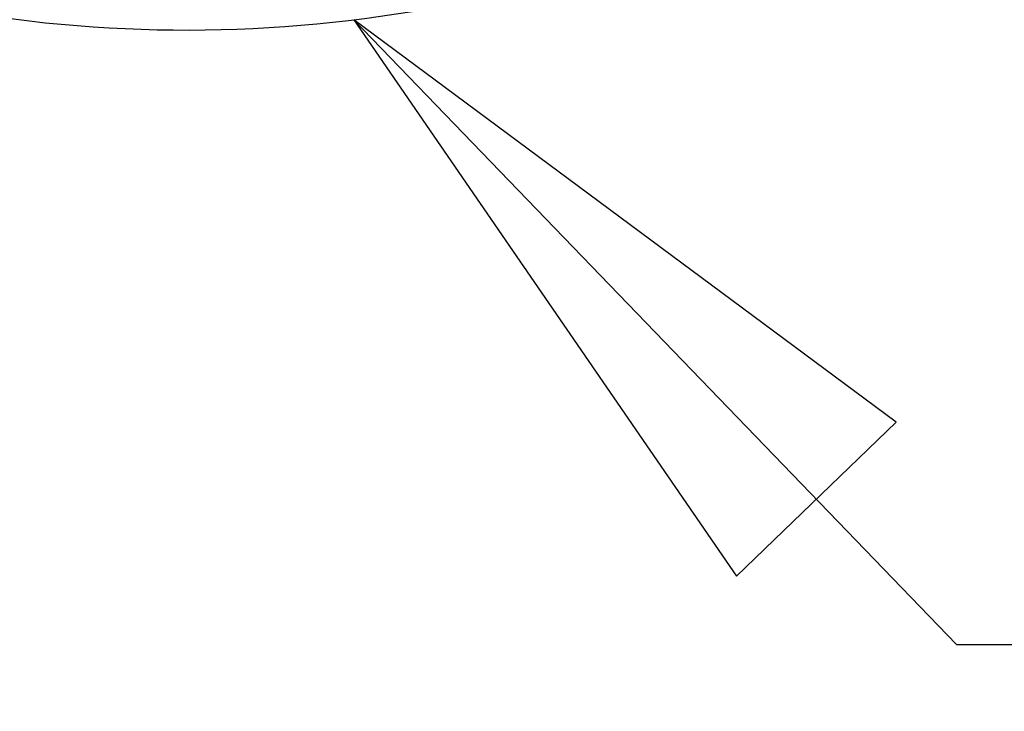
# Model space of a CAD drawing. Units: inches. Extents: x 1.2 to 15.8, y 0.3 to 10.5.
# Drawn here: x 13.2 to 13.5, y 6.1 to 6.3 of the extents above; entities that cross this region are included whole.
import ezdxf

# ---------------------------------------------------------------- set-up
doc = ezdxf.new("R2010")
doc.units = ezdxf.units.IN
doc.header["$LTSCALE"] = 0.935
doc.header["$MEASUREMENT"] = 0
doc.layers.get('0').update_dxf_attribs({"linetype": 'CONTINUOUS'})
doc.styles.get("Standard").update_dxf_attribs({"font": 'txt', "width": 0.8})
doc.dimstyles.new('DIMSTYLE_3', dxfattribs={"dimtxt": 0.1, "dimasz": 0.1875, "dimexe": 0.18, "dimexo": 0.0625, "dimgap": 0.09, "dimtad": 0, "dimtih": 1, "dimtoh": 1, "dimdec": 4, "dimlfac": 4, "dimzin": 4, "dimdsep": 46, "dimtxsty": 'STANDARD', "dimblk": 'CLOSED', "dimblk1": 'CLOSED', "dimblk2": 'CLOSED', "dimcen": 0.09, "dimadec": 0, "dimazin": 0, "dimlim": 1, "dimtp": 0.0004, "dimtm": 0.0012, "dimtfac": 1, "dimtdec": 4, "dimtofl": 0, "dimtmove": 0, "dimatfit": 3, "dimldrblk": 'CLOSED', "dimfxl": 1, "dimtolj": 1, "dimtzin": 4, "dimarcsym": 0})

# ---------------------------------------------------------------- blocks, each defined once
blk = doc.blocks.new('_CLOSED')
at = {"color": 0, "linetype": 'BYBLOCK'}
for p, q in [((0, 0), (-1, 0.1666666667)), ((-1, 0.1666666667), (-1, -0.1666666667)), ((-1, -0.1666666667), (0, 0)), ((-1, 0), (0, 0))]:
    blk.add_line(p, q, dxfattribs=at)
blk = doc.blocks.new('*D2')
at = {"color": 2, "linetype": 'CONTINUOUS'}
for p, q in [((13.0491470256, 7.7444492192), (13.0491470256, 5.497101033)), ((13.1671470256, 7.7444492192), (13.1671470256, 5.497101033)), ((13.0491470256, 5.559601033), (12.7391470256, 5.559601033)), ((13.1671470256, 5.559601033), (13.4792966525, 5.559601033))]:
    blk.add_line(p, q, dxfattribs=at)
at = {"color": 2, "linetype": 'CONTINUOUS', "xscale": 0.1875, "yscale": 0.1875, "zscale": 0.1875}
blk.add_blockref('_CLOSED', (13.0491470256, 5.559601033), dxfattribs=at)
at = {"color": 2, "linetype": 'CONTINUOUS', "xscale": 0.1875, "yscale": 0.1875, "zscale": 0.1875, "rotation": 180}
blk.add_blockref('_CLOSED', (13.1671470256, 5.559601033), dxfattribs=at)
at = {"color": 2, "linetype": 'CONTINUOUS', "width": 0.8}
for s, p in [('11,957-12,000', (13.5292966525, 5.509601033)), ('[.4708-.4724]', (13.5292966525, 5.359601033))]:
    blk.add_text(s, height=0.1, dxfattribs=at).set_placement(p)

msp = doc.modelspace()

# ---------------------------------------------------------------- linework, layer by layer
at = {"color": 2, "linetype": 'CONTINUOUS'}
for p, q in [((13.3426182026, 6.2830367506), (13.5122297186, 6.1071444621)), ((13.5122297186, 6.1071444621), (13.6678097861, 6.1071444621))]:
    msp.add_line(p, q, dxfattribs=at)
msp.add_lwpolyline([(13.4952641217, 6.1697581741), (13.3426182026, 6.2830367506), (13.4502739932, 6.1263745559), (13.4952641217, 6.1697581741)], dxfattribs=at)
at = {"color": 6, "linetype": 'CONTINUOUS'}
msp.add_arc((13.2956677709, 6.6640129003), 0.3838582677, 259.3278432195, 280.8469772143, dxfattribs=at)

# ---------------------------------------------------------------- dimensions: what is measured, and where the dimension line sits
at = {"color": 2, "linetype": 'CONTINUOUS'}
dim = msp.add_linear_dim(base=(13.0491470256, 5.559601033), p1=(13.1671470256, 7.7444492192), p2=(13.0491470256, 7.7444492192), angle=180, text='11,957-12,000\\P[.4708-.4724]', dimstyle='DIMSTYLE_3', dxfattribs=at)
dim.commit()
dim.dimension.update_dxf_attribs({"geometry": '*D2', "text_midpoint": (14.0492966525, 5.484601033), "dimtype": 160})

doc.saveas('drawing.dxf')
